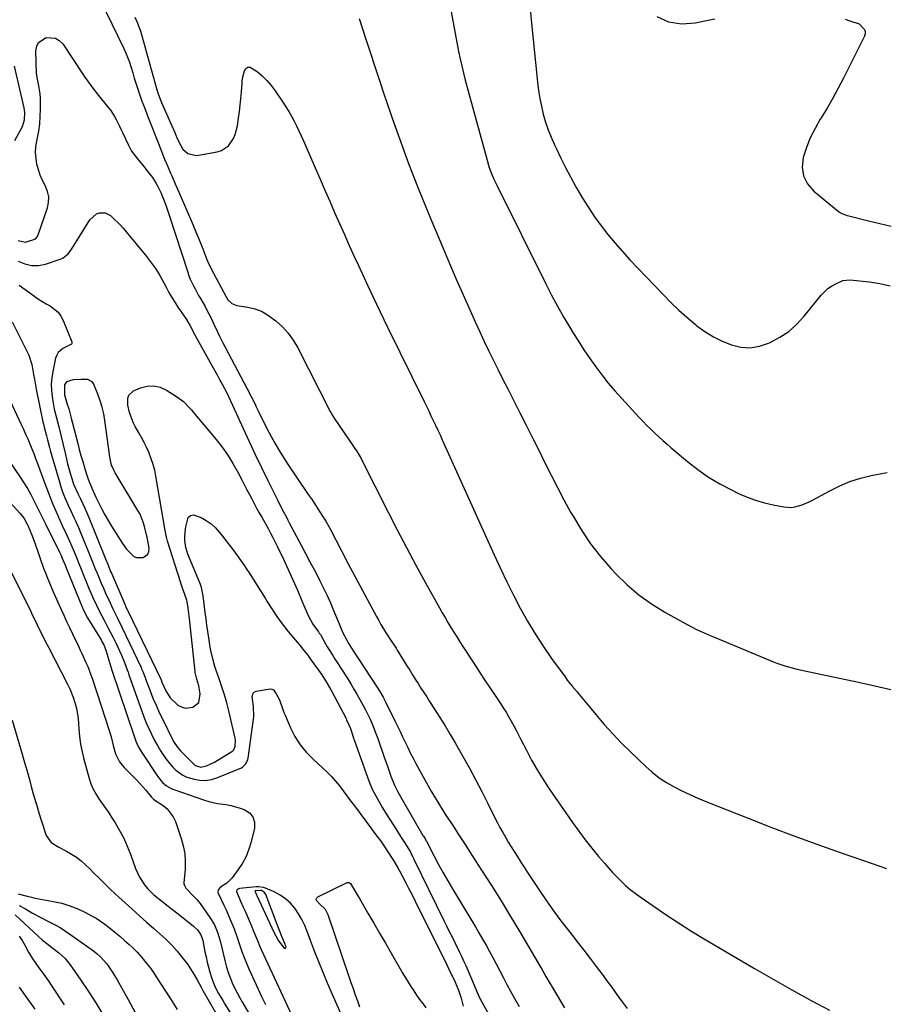
# Model space of a CAD drawing. Units: inches. Extents: x 1862523 to 1867871, y 442390 to 447746.
# Drawn here: x 1865626 to 1866045, y 444594 to 445071 of the extents above; entities that cross this region are included whole.
import ezdxf

# ---------------------------------------------------------------- set-up
doc = ezdxf.new("R2010")
doc.units = ezdxf.units.IN
doc.header["$MEASUREMENT"] = 0
for name, color, linetype in [('1', 7, 'Continuous'), ('7', 7, 'Continuous'), ('8', 7, 'Continuous')]:
    doc.layers.add(name, color=color, linetype=linetype)

msp = doc.modelspace()

# ---------------------------------------------------------------- linework, layer by layer
at = {"layer": '1', "color": 18}
for points in [[(1865660.88, 444895.45, 1724), (1865658.68, 444896.53, 1724), (1865655.43, 444896.64, 1724), (1865651.68, 444896.38, 1724), (1865648.35, 444895.48, 1724), (1865647.38, 444894.01, 1724), (1865647.46, 444889.18, 1724), (1865648.79, 444884.63, 1724), (1865649.46, 444882.35, 1724), (1865650.73, 444877.78, 1724), (1865651.33, 444875.48, 1724), (1865653.84, 444865.58, 1724), (1865654.6, 444862.66, 1724), (1865655.39, 444859.76, 1724), (1865656.24, 444856.87, 1724), (1865657.11, 444853.99, 1724), (1865657.97, 444851.24, 1724), (1865658.97, 444848.27, 1724), (1865660.71, 444843.89, 1724), (1865662.64, 444839.6, 1724), (1865664.05, 444836.65, 1724), (1865665.48, 444833.78, 1724), (1865666.98, 444830.95, 1724), (1865668.57, 444828.17, 1724), (1865670.24, 444825.43, 1724), (1865675.51, 444817.08, 1724), (1865677.46, 444814.31, 1724), (1865680.96, 444810.83, 1724), (1865682.31, 444810.21, 1724), (1865685.35, 444810.22, 1724), (1865685.52, 444810.27, 1724), (1865687.81, 444811.97, 1724), (1865688.26, 444813.26, 1724), (1865688.37, 444814.77, 1724), (1865687.46, 444820.09, 1724), (1865687.22, 444821.27, 1724), (1865686.21, 444825.37, 1724), (1865685.61, 444827.39, 1724), (1865684.01, 444831.25, 1724), (1865683, 444833.09, 1724), (1865671.92, 444851.36, 1724), (1865671.42, 444852.27, 1724), (1865670.25, 444855.12, 1724), (1865669.54, 444858.14, 1724), (1865669.37, 444859.16, 1724), (1865666.98, 444876.65, 1724), (1865666.41, 444879.91, 1724), (1865665.67, 444883.14, 1724), (1865664.69, 444886.29, 1724), (1865663.54, 444889.41, 1724), (1865661.4, 444894.62, 1724), (1865660.88, 444895.45, 1724)], [(1865731.6, 444649.59, 1730), (1865731.02, 444649.19, 1730), (1865730.84, 444648.92, 1730), (1865730.73, 444648.63, 1730), (1865730.73, 444648.32, 1730), (1865732, 444645.4, 1730), (1865732.74, 444643.76, 1730), (1865734.2, 444640.48, 1730), (1865734.92, 444638.83, 1730), (1865737.8, 444632.1, 1730), (1865739.05, 444629.14, 1730), (1865740.84, 444624.67, 1730), (1865742.09, 444621.72, 1730), (1865742.75, 444620.25, 1730), (1865759.61, 444583.72, 1730)], [(1865782.46, 444586.67, 1730), (1865774.89, 444604.03, 1730), (1865772.72, 444609.14, 1730), (1865770.6, 444614.28, 1730), (1865768.58, 444619.45, 1730), (1865766.62, 444624.65, 1730), (1865765.04, 444628.94, 1730), (1865763.79, 444631.94, 1730), (1865762.38, 444634.86, 1730), (1865760.73, 444637.64, 1730), (1865758.92, 444640.34, 1730), (1865756.82, 444642.76, 1730), (1865754.51, 444644.92, 1730), (1865751.88, 444646.68, 1730), (1865749.05, 444648.18, 1730), (1865744.86, 444649.98, 1730), (1865743.74, 444650.36, 1730), (1865741.43, 444650.7, 1730), (1865740.24, 444650.66, 1730), (1865732.27, 444649.79, 1730), (1865731.6, 444649.59, 1730)], [(1865739.89, 444648.78, 1728), (1865739.76, 444648.69, 1728), (1865739.72, 444648.63, 1728), (1865739.7, 444648.57, 1728), (1865739.71, 444648.43, 1728), (1865740.29, 444647.14, 1728), (1865740.46, 444646.78, 1728), (1865740.62, 444646.42, 1728), (1865747.87, 444630.78, 1728), (1865748.35, 444629.73, 1728), (1865748.44, 444629.56, 1728), (1865748.52, 444629.39, 1728), (1865751.02, 444624.5, 1728), (1865753.84, 444620.97, 1728), (1865754.24, 444620.89, 1728), (1865754.54, 444620.95, 1728), (1865754.69, 444621.22, 1728), (1865754.74, 444621.63, 1728), (1865752.4, 444627.33, 1728), (1865752.15, 444627.96, 1728), (1865750.42, 444632.43, 1728), (1865744.96, 444646.87, 1728), (1865744.35, 444647.86, 1728), (1865742.78, 444648.84, 1728), (1865742.54, 444648.93, 1728), (1865739.89, 444648.78, 1728)]]:
    msp.add_polyline3d(points, dxfattribs=at)
at = {"layer": '7', "color": 18}
for points in [[(1865830.05, 445099.59, 1714), (1865835.63, 445069.59, 1714), (1865836.29, 445066.07, 1714), (1865836.96, 445062.55, 1714), (1865837.63, 445059.03, 1714), (1865838.31, 445055.52, 1714), (1865839.03, 445052.01, 1714), (1865839.81, 445048.52, 1714), (1865840.66, 445045.04, 1714), (1865841.56, 445041.58, 1714), (1865852.1, 445002.87, 1714), (1865853.04, 444999.74, 1714), (1865854.13, 444996.66, 1714), (1865855.38, 444993.63, 1714), (1865856.77, 444990.68, 1714), (1865880.54, 444942.98, 1714), (1865883.37, 444937.49, 1714), (1865886.28, 444932.04, 1714), (1865889.33, 444926.67, 1714), (1865892.48, 444921.35, 1714), (1865893.73, 444919.29, 1714), (1865896.36, 444915.07, 1714), (1865899.06, 444910.9, 1714), (1865901.87, 444906.79, 1714), (1865904.74, 444902.73, 1714), (1865907.73, 444898.76, 1714), (1865910.81, 444894.86, 1714), (1865914.03, 444891.08, 1714), (1865917.33, 444887.36, 1714), (1865925.82, 444878.16, 1714), (1865927.65, 444876.21, 1714), (1865929.51, 444874.3, 1714), (1865931.42, 444872.42, 1714), (1865933.35, 444870.58, 1714), (1865935.32, 444868.77, 1714), (1865937.31, 444866.98, 1714), (1865939.32, 444865.22, 1714), (1865941.35, 444863.48, 1714), (1865949.16, 444856.88, 1714), (1865954.18, 444852.96, 1714), (1865959.37, 444849.29, 1714), (1865964.83, 444846.04, 1714), (1865970.46, 444843.04, 1714), (1865973.97, 444841.34, 1714), (1865978.03, 444839.57, 1714), (1865982.16, 444838.02, 1714), (1865986.41, 444836.79, 1714), (1865990.73, 444835.78, 1714), (1865995.85, 444834.8, 1714), (1865999.45, 444834.55, 1714), (1866001.22, 444834.77, 1714), (1866004.73, 444835.76, 1714), (1866008.1, 444837.19, 1714), (1866009.74, 444838.03, 1714), (1866018.11, 444842.68, 1714), (1866022.92, 444845.06, 1714), (1866027.85, 444847.12, 1714), (1866032.95, 444848.73, 1714), (1866038.16, 444850.02, 1714), (1866045.85, 444851.54, 1714)], [(1865873.12, 445074.71, 1712), (1865873.54, 445070.94, 1712), (1865876.51, 445040.63, 1712), (1865877, 445036.71, 1712), (1865877.61, 445032.82, 1712), (1865878.42, 445028.97, 1712), (1865879.36, 445025.13, 1712), (1865880.49, 445021.36, 1712), (1865881.75, 445017.62, 1712), (1865883.2, 445013.96, 1712), (1865884.77, 445010.34, 1712), (1865885.7, 445008.34, 1712), (1865887.89, 445003.79, 1712), (1865890.14, 444999.26, 1712), (1865892.49, 444994.79, 1712), (1865894.91, 444990.35, 1712), (1865895.59, 444989.15, 1712), (1865898.31, 444984.49, 1712), (1865901.17, 444979.92, 1712), (1865904.2, 444975.46, 1712), (1865907.36, 444971.09, 1712), (1865910.68, 444966.84, 1712), (1865914.1, 444962.66, 1712), (1865917.65, 444958.61, 1712), (1865921.3, 444954.63, 1712), (1865937.35, 444937.74, 1712), (1865941.1, 444933.95, 1712), (1865944.95, 444930.25, 1712), (1865948.93, 444926.7, 1712), (1865953.01, 444923.26, 1712), (1865953.77, 444922.64, 1712), (1865957.66, 444919.8, 1712), (1865961.71, 444917.25, 1712), (1865966, 444915.13, 1712), (1865970.45, 444913.29, 1712), (1865975, 444912.27, 1712), (1865979.52, 444911.95, 1712), (1865984, 444912.68, 1712), (1865988.44, 444914.1, 1712), (1865989.31, 444914.5, 1712), (1865993.92, 444917.02, 1712), (1865998.24, 444919.91, 1712), (1866002.12, 444923.38, 1712), (1866005.7, 444927.23, 1712), (1866013.93, 444937.45, 1712), (1866017.15, 444940.62, 1712), (1866019.02, 444941.87, 1712), (1866021.01, 444942.96, 1712), (1866024.39, 444944.51, 1712), (1866027.83, 444944.94, 1712), (1866037.29, 444943.9, 1712), (1866042.38, 444943.08, 1712), (1866047.38, 444941.92, 1712)], [(1865681.46, 445072.19, 1718), (1865682.41, 445070.13, 1718), (1865684.05, 445065.91, 1718), (1865684.72, 445063.74, 1718), (1865692.05, 445037.58, 1718), (1865692.83, 445035.02, 1718), (1865694.05, 445031.67, 1718), (1865694.4, 445030.85, 1718), (1865698.67, 445021.26, 1718), (1865699.41, 445019.58, 1718), (1865700.85, 445016.22, 1718), (1865701.86, 445013.77, 1718), (1865703.75, 445009.96, 1718), (1865704.82, 445008.23, 1718), (1865707.14, 445006.08, 1718), (1865711.31, 445005.16, 1718), (1865712.4, 445005.27, 1718), (1865721.38, 445006.89, 1718), (1865723.4, 445007.53, 1718), (1865726.8, 445009.78, 1718), (1865729.26, 445013.3, 1718), (1865730.15, 445015.27, 1718), (1865731.22, 445019.49, 1718), (1865731.75, 445023.31, 1718), (1865732.15, 445026.45, 1718), (1865732.52, 445029.6, 1718), (1865732.83, 445032.76, 1718), (1865733.1, 445035.92, 1718), (1865733.42, 445040.07, 1718), (1865733.53, 445041.15, 1718), (1865733.88, 445043.29, 1718), (1865734.55, 445046.1, 1718), (1865735.31, 445047.23, 1718), (1865736.22, 445047.91, 1718), (1865737.36, 445047.93, 1718), (1865740.69, 445045.91, 1718), (1865743.16, 445043.79, 1718), (1865745.49, 445041.52, 1718), (1865747.58, 445039.04, 1718), (1865749.53, 445036.43, 1718), (1865753.18, 445031.01, 1718), (1865754.64, 445028.77, 1718), (1865756.04, 445026.49, 1718), (1865757.36, 445024.17, 1718), (1865758.64, 445021.82, 1718), (1865759.84, 445019.44, 1718), (1865761.01, 445017.04, 1718), (1865762.14, 445014.61, 1718), (1865763.22, 445012.17, 1718), (1865768.88, 444999.09, 1718), (1865771.21, 444993.7, 1718), (1865773.54, 444988.32, 1718), (1865775.89, 444982.94, 1718), (1865778.23, 444977.57, 1718), (1865780.6, 444972.2, 1718), (1865782.98, 444966.84, 1718), (1865785.38, 444961.49, 1718), (1865787.8, 444956.14, 1718), (1865789.77, 444951.8, 1718), (1865793.22, 444944.31, 1718), (1865796.72, 444936.83, 1718), (1865800.28, 444929.39, 1718), (1865803.89, 444921.97, 1718), (1865821.57, 444885.97, 1718), (1865822.7, 444883.66, 1718), (1865823.83, 444881.34, 1718), (1865824.95, 444879.02, 1718), (1865826.06, 444876.7, 1718), (1865827.16, 444874.37, 1718), (1865828.24, 444872.04, 1718), (1865829.32, 444869.7, 1718), (1865830.38, 444867.36, 1718), (1865855.53, 444811.53, 1718), (1865858.55, 444805, 1718), (1865861.65, 444798.52, 1718), (1865864.88, 444792.1, 1718), (1865868.19, 444785.72, 1718), (1865871.69, 444779.45, 1718), (1865875.36, 444773.28, 1718), (1865879.28, 444767.27, 1718), (1865883.36, 444761.37, 1718), (1865889.87, 444752.38, 1718), (1865890.98, 444750.88, 1718), (1865893.3, 444747.97, 1718), (1865895.72, 444745.14, 1718), (1865896.93, 444743.72, 1718), (1865899.31, 444740.85, 1718), (1865904.82, 444734.13, 1718), (1865908.84, 444729.4, 1718), (1865912.97, 444724.77, 1718), (1865917.27, 444720.3, 1718), (1865921.68, 444715.93, 1718), (1865928.97, 444708.97, 1718), (1865932.15, 444706.17, 1718), (1865935.48, 444703.57, 1718), (1865939.01, 444701.25, 1718), (1865942.68, 444699.13, 1718), (1865946.49, 444697.22, 1718), (1865950.33, 444695.38, 1718), (1865954.22, 444693.67, 1718), (1865958.15, 444692.04, 1718), (1865978.53, 444683.95, 1718), (1865989.62, 444679.63, 1718), (1866000.74, 444675.4, 1718), (1866011.91, 444671.31, 1718), (1866023.12, 444667.31, 1718), (1866034.37, 444663.43, 1718), (1866045.64, 444659.61, 1718)], [(1865790.15, 445071.6, 1716), (1865793.26, 445062.04, 1716), (1865795.51, 445055.18, 1716), (1865797.77, 445048.32, 1716), (1865800.04, 445041.47, 1716), (1865802.32, 445034.61, 1716), (1865803.41, 445031.34, 1716), (1865805.87, 445024.13, 1716), (1865808.38, 445016.94, 1716), (1865810.97, 445009.77, 1716), (1865813.62, 445002.63, 1716), (1865816.35, 444995.51, 1716), (1865819.13, 444988.42, 1716), (1865821.97, 444981.35, 1716), (1865824.87, 444974.3, 1716), (1865830.62, 444960.47, 1716), (1865833.85, 444952.82, 1716), (1865837.12, 444945.2, 1716), (1865840.46, 444937.61, 1716), (1865843.85, 444930.04, 1716), (1865846.48, 444924.24, 1716), (1865848.61, 444919.59, 1716), (1865850.78, 444914.96, 1716), (1865852.98, 444910.36, 1716), (1865855.22, 444905.76, 1716), (1865857.5, 444901.19, 1716), (1865859.78, 444896.62, 1716), (1865862.09, 444892.06, 1716), (1865864.4, 444887.5, 1716), (1865868.03, 444880.41, 1716), (1865871.08, 444874.39, 1716), (1865874.12, 444868.36, 1716), (1865877.12, 444862.31, 1716), (1865880.09, 444856.25, 1716), (1865883.1, 444850.2, 1716), (1865886.18, 444844.19, 1716), (1865889.35, 444838.23, 1716), (1865892.59, 444832.31, 1716), (1865893.74, 444830.26, 1716), (1865897.83, 444823.5, 1716), (1865902.23, 444816.97, 1716), (1865907.08, 444810.77, 1716), (1865912.25, 444804.79, 1716), (1865914.55, 444802.31, 1716), (1865919.94, 444797.03, 1716), (1865925.62, 444792.12, 1716), (1865931.74, 444787.77, 1716), (1865938.15, 444783.79, 1716), (1865947.24, 444778.72, 1716), (1865949.34, 444777.59, 1716), (1865953.61, 444775.44, 1716), (1865955.78, 444774.43, 1716), (1865960.16, 444772.5, 1716), (1865964.57, 444770.64, 1716), (1865991.21, 444759.61, 1716), (1865992.9, 444758.94, 1716), (1865996.35, 444757.76, 1716), (1865998.09, 444757.25, 1716), (1866001.62, 444756.35, 1716), (1866005.18, 444755.54, 1716), (1866032.1, 444749.84, 1716), (1866039.88, 444748.13, 1716), (1866047.64, 444746.34, 1716)], [(1865625.03, 444963.96, 1722), (1865628.61, 444963.19, 1722), (1865633.02, 444964.51, 1722), (1865633.36, 444964.7, 1722), (1865634.37, 444965.93, 1722), (1865634.55, 444966.29, 1722), (1865634.7, 444966.67, 1722), (1865639.14, 444979.71, 1722), (1865639.69, 444982.43, 1722), (1865639.78, 444985.12, 1722), (1865639.19, 444987.74, 1722), (1865638.16, 444990.32, 1722), (1865636.81, 444992.97, 1722), (1865635.69, 444995.56, 1722), (1865634.8, 444998.23, 1722), (1865634.07, 445000.96, 1722), (1865633.64, 445003.74, 1722), (1865633.45, 445006.52, 1722), (1865633.62, 445009.31, 1722), (1865634.02, 445012.09, 1722), (1865634.93, 445017, 1722), (1865635.41, 445020.52, 1722), (1865635.67, 445024.06, 1722), (1865635.8, 445027.62, 1722), (1865635.81, 445030.98, 1722), (1865635.75, 445032.98, 1722), (1865635.61, 445034.98, 1722), (1865634.99, 445038.93, 1722), (1865634.17, 445042.87, 1722), (1865633.95, 445044.4, 1722), (1865633.94, 445044.71, 1722), (1865633.6, 445055.82, 1722), (1865634.02, 445058.06, 1722), (1865634.91, 445059.95, 1722), (1865638.53, 445062.35, 1722), (1865643.02, 445062.07, 1722), (1865644.88, 445060.92, 1722), (1865646.54, 445059.26, 1722), (1865656.06, 445045.03, 1722), (1865657.32, 445043.18, 1722), (1865659.91, 445039.51, 1722), (1865661.23, 445037.7, 1722), (1865663.96, 445034.14, 1722), (1865665.37, 445032.39, 1722), (1865666.79, 445030.66, 1722), (1865668.75, 445028.31, 1722), (1865669.81, 445026.94, 1722), (1865671.68, 445024.05, 1722), (1865672.49, 445022.53, 1722), (1865674, 445019.4, 1722), (1865674.75, 445017.84, 1722), (1865675.49, 445016.27, 1722), (1865678.41, 445010.1, 1722), (1865679.94, 445007.31, 1722), (1865682.77, 445003.45, 1722), (1865685.81, 444999.74, 1722), (1865688.01, 444997.11, 1722), (1865690.03, 444994.46, 1722), (1865691.82, 444991.64, 1722), (1865692.62, 444990.18, 1722), (1865694.07, 444987.17, 1722), (1865694.72, 444985.63, 1722), (1865696.01, 444982.3, 1722), (1865696.81, 444980.14, 1722), (1865698.3, 444975.77, 1722), (1865707.12, 444948.53, 1722), (1865707.71, 444946.87, 1722), (1865708.36, 444945.22, 1722), (1865709.86, 444942.02, 1722), (1865710.7, 444940.46, 1722), (1865712.41, 444937.35, 1722), (1865713.29, 444935.81, 1722), (1865715.49, 444931.93, 1722), (1865716.75, 444929.59, 1722), (1865717.95, 444927.21, 1722), (1865719.1, 444924.8, 1722), (1865719.79, 444923.32, 1722), (1865721.49, 444919.73, 1722), (1865722.36, 444917.94, 1722), (1865724.14, 444914.39, 1722), (1865725.04, 444912.62, 1722), (1865726.87, 444909.09, 1722), (1865737.15, 444889.57, 1722), (1865737.55, 444888.8, 1722), (1865738.74, 444886.47, 1722), (1865739.89, 444884.12, 1722), (1865740.26, 444883.34, 1722), (1865741.49, 444880.76, 1722), (1865742.49, 444878.68, 1722), (1865744.56, 444874.57, 1722), (1865745.62, 444872.53, 1722), (1865747.31, 444869.34, 1722), (1865749.28, 444865.75, 1722), (1865751.33, 444862.2, 1722), (1865753.49, 444858.72, 1722), (1865755.72, 444855.28, 1722), (1865765.11, 444841.31, 1722), (1865765.58, 444840.65, 1722), (1865766.82, 444839.02, 1722), (1865767.04, 444838.69, 1722), (1865772.39, 444830.38, 1722), (1865773.96, 444827.84, 1722), (1865775.47, 444825.27, 1722), (1865776.9, 444822.65, 1722), (1865778.26, 444820, 1722), (1865779.6, 444817.33, 1722), (1865780.95, 444814.67, 1722), (1865782.33, 444812.02, 1722), (1865783.73, 444809.39, 1722), (1865798.58, 444781.69, 1722), (1865799.63, 444779.78, 1722), (1865800.71, 444777.88, 1722), (1865802.99, 444774.14, 1722), (1865805.33, 444770.45, 1722), (1865808.03, 444766.29, 1722), (1865808.56, 444765.45, 1722), (1865813.27, 444757.83, 1722), (1865814.63, 444755.66, 1722), (1865815.98, 444753.49, 1722), (1865817.34, 444751.32, 1722), (1865818.71, 444749.15, 1722), (1865820.08, 444746.99, 1722), (1865821.47, 444744.83, 1722), (1865822.86, 444742.69, 1722), (1865824.26, 444740.54, 1722), (1865826.71, 444736.8, 1722), (1865829.31, 444732.76, 1722), (1865831.84, 444728.69, 1722), (1865834.3, 444724.57, 1722), (1865836.7, 444720.42, 1722), (1865840.23, 444714.18, 1722), (1865843.41, 444708.46, 1722), (1865846.52, 444702.7, 1722), (1865849.53, 444696.88, 1722), (1865852.48, 444691.04, 1722), (1865855.9, 444684.11, 1722), (1865857.11, 444681.72, 1722), (1865858.36, 444679.34, 1722), (1865859.67, 444677, 1722), (1865861.02, 444674.67, 1722), (1865862.4, 444672.37, 1722), (1865863.8, 444670.08, 1722), (1865865.22, 444667.8, 1722), (1865866.66, 444665.53, 1722), (1865868.54, 444662.6, 1722), (1865870.15, 444660.12, 1722), (1865871.76, 444657.65, 1722), (1865873.38, 444655.18, 1722), (1865877.52, 444648.92, 1722), (1865880.89, 444643.95, 1722), (1865884.34, 444639.03, 1722), (1865887.91, 444634.19, 1722), (1865891.55, 444629.42, 1722), (1865892.79, 444627.83, 1722), (1865895.87, 444623.88, 1722), (1865898.93, 444619.92, 1722), (1865901.97, 444615.95, 1722), (1865905, 444611.97, 1722), (1865908.27, 444607.66, 1722), (1865909.65, 444605.82, 1722), (1865912.36, 444602.11, 1722), (1865915.23, 444598.06, 1722), (1865917.49, 444594.94, 1722), (1865919.98, 444591.66, 1722)], [(1865625, 444953.97, 1724), (1865628.18, 444952.62, 1724), (1865631.43, 444951.83, 1724), (1865634.77, 444951.9, 1724), (1865638.17, 444952.53, 1724), (1865645.79, 444955.04, 1724), (1865646.79, 444955.47, 1724), (1865649.24, 444957.5, 1724), (1865650.54, 444959.3, 1724), (1865651.15, 444960.22, 1724), (1865651.75, 444961.16, 1724), (1865659.66, 444973.99, 1724), (1865662.92, 444976.85, 1724), (1865664.32, 444977.37, 1724), (1865667.16, 444977.35, 1724), (1865669.66, 444976.01, 1724), (1865670.84, 444974.95, 1724), (1865674.21, 444971.67, 1724), (1865675.79, 444969.94, 1724), (1865677.33, 444968.16, 1724), (1865686.7, 444956.82, 1724), (1865689.16, 444953.64, 1724), (1865691.47, 444950.37, 1724), (1865693.57, 444946.96, 1724), (1865695.53, 444943.45, 1724), (1865696.66, 444941.25, 1724), (1865697.99, 444938.8, 1724), (1865699.38, 444936.38, 1724), (1865700.85, 444934.02, 1724), (1865702.39, 444931.69, 1724), (1865705.08, 444927.78, 1724), (1865706.5, 444925.69, 1724), (1865708.26, 444922.65, 1724), (1865709.54, 444920.2, 1724), (1865709.98, 444919.4, 1724), (1865718.83, 444903.38, 1724), (1865720.07, 444901.13, 1724), (1865721.31, 444898.87, 1724), (1865722.54, 444896.6, 1724), (1865723.76, 444894.34, 1724), (1865726.05, 444890.08, 1724), (1865726.91, 444888.34, 1724), (1865727.04, 444888.05, 1724), (1865733.94, 444872.88, 1724), (1865736.86, 444866.54, 1724), (1865739.82, 444860.23, 1724), (1865742.85, 444853.94, 1724), (1865745.91, 444847.67, 1724), (1865750.76, 444837.89, 1724), (1865751.44, 444836.53, 1724), (1865753.49, 444832.47, 1724), (1865754.89, 444829.77, 1724), (1865755.59, 444828.43, 1724), (1865756.3, 444827.08, 1724), (1865762.05, 444816.2, 1724), (1865764.18, 444812.16, 1724), (1865766.31, 444808.12, 1724), (1865768.45, 444804.07, 1724), (1865770.58, 444800.03, 1724), (1865771.16, 444798.92, 1724), (1865772.94, 444795.41, 1724), (1865774.65, 444791.85, 1724), (1865776.25, 444788.25, 1724), (1865777.77, 444784.61, 1724), (1865780.08, 444778.88, 1724), (1865780.4, 444778.08, 1724), (1865781.38, 444775.71, 1724), (1865782.46, 444773.39, 1724), (1865784.15, 444770.16, 1724), (1865784.88, 444768.87, 1724), (1865785.65, 444767.61, 1724), (1865785.92, 444767.2, 1724), (1865786.18, 444766.78, 1724), (1865799.04, 444747.06, 1724), (1865800.14, 444745.32, 1724), (1865801.71, 444742.67, 1724), (1865803.15, 444739.94, 1724), (1865807.45, 444731.18, 1724), (1865808.71, 444728.58, 1724), (1865809.96, 444725.98, 1724), (1865811.2, 444723.38, 1724), (1865812.42, 444720.77, 1724), (1865813.66, 444718.16, 1724), (1865814.94, 444715.58, 1724), (1865816.26, 444713.02, 1724), (1865817.62, 444710.47, 1724), (1865821.94, 444702.55, 1724), (1865823.58, 444699.59, 1724), (1865825.26, 444696.66, 1724), (1865826.99, 444693.75, 1724), (1865828.76, 444690.86, 1724), (1865830.56, 444688, 1724), (1865832.37, 444685.14, 1724), (1865834.21, 444682.3, 1724), (1865836.12, 444679.36, 1724), (1865838.01, 444676.48, 1724), (1865839.89, 444673.6, 1724), (1865841.76, 444670.71, 1724), (1865843.63, 444667.81, 1724), (1865849.45, 444658.78, 1724), (1865854.19, 444651.34, 1724), (1865858.86, 444643.87, 1724), (1865863.45, 444636.34, 1724), (1865867.97, 444628.78, 1724), (1865877.89, 444611.98, 1724), (1865878.59, 444610.78, 1724), (1865880.65, 444607.17, 1724), (1865882.72, 444603.57, 1724), (1865883.43, 444602.38, 1724), (1865888.19, 444594.42, 1724), (1865889.63, 444592.06, 1724)], [(1865625.54, 444942.21, 1726), (1865632.37, 444937.25, 1726), (1865634.38, 444935.86, 1726), (1865638.51, 444933.27, 1726), (1865640.63, 444932.07, 1726), (1865644.29, 444929.19, 1726), (1865645.64, 444927.31, 1726), (1865646.75, 444925.23, 1726), (1865650.95, 444914.77, 1726), (1865651, 444914.38, 1726), (1865650.95, 444914.03, 1726), (1865650.74, 444913.74, 1726), (1865649.56, 444913.11, 1726), (1865646.68, 444911.6, 1726), (1865644.39, 444909.65, 1726), (1865643.66, 444908.36, 1726), (1865643.13, 444906.91, 1726), (1865641.73, 444900.37, 1726), (1865641.26, 444897.36, 1726), (1865641.01, 444894.33, 1726), (1865641.09, 444891.3, 1726), (1865641.4, 444888.27, 1726), (1865641.91, 444885.08, 1726), (1865642.45, 444882.2, 1726), (1865643.54, 444877.95, 1726), (1865644.62, 444873.69, 1726), (1865647.84, 444860.17, 1726), (1865648.96, 444855.67, 1726), (1865649.56, 444853.42, 1726), (1865650.17, 444851.19, 1726), (1865650.9, 444848.6, 1726), (1865651.84, 444845.83, 1726), (1865653.85, 444841.38, 1726), (1865655.16, 444838.7, 1726), (1865657.24, 444834.24, 1726), (1865658.21, 444831.98, 1726), (1865659.16, 444829.7, 1726), (1865667.3, 444809.59, 1726), (1865668.35, 444806.98, 1726), (1865669.41, 444804.38, 1726), (1865669.78, 444803.51, 1726), (1865670.15, 444802.65, 1726), (1865676.6, 444787.71, 1726), (1865677.21, 444786.35, 1726), (1865677.84, 444785, 1726), (1865678.05, 444784.55, 1726), (1865678.26, 444784.1, 1726), (1865694.2, 444750.94, 1726), (1865694.63, 444749.92, 1726), (1865696.45, 444745.72, 1726), (1865698.67, 444742.19, 1726), (1865702.3, 444738.75, 1726), (1865704.35, 444737.7, 1726), (1865706.03, 444737.27, 1726), (1865709.54, 444737.78, 1726), (1865712.43, 444740.01, 1726), (1865713.18, 444744.2, 1726), (1865712.55, 444748.09, 1726), (1865711.49, 444751.35, 1726), (1865710.78, 444754.49, 1726), (1865710.71, 444755.02, 1726), (1865707.9, 444780.66, 1726), (1865707.76, 444781.91, 1726), (1865707.35, 444785.66, 1726), (1865706.92, 444788.92, 1726), (1865706.69, 444789.66, 1726), (1865705.73, 444792.28, 1726), (1865704.63, 444795.39, 1726), (1865704.11, 444796.95, 1726), (1865703.6, 444798.52, 1726), (1865697.39, 444818.13, 1726), (1865696.87, 444820.09, 1726), (1865696.26, 444823.41, 1726), (1865691.71, 444849.73, 1726), (1865691.11, 444852.57, 1726), (1865690.38, 444855.37, 1726), (1865689.46, 444858.12, 1726), (1865688.2, 444861.29, 1726), (1865687.09, 444863.71, 1726), (1865685.94, 444866.1, 1726), (1865684.69, 444868.44, 1726), (1865683.38, 444870.76, 1726), (1865681.66, 444873.79, 1726), (1865680.85, 444875.42, 1726), (1865679.48, 444878.79, 1726), (1865678.94, 444880.53, 1726), (1865678.15, 444884.08, 1726), (1865678.06, 444887.56, 1726), (1865678.57, 444888.99, 1726), (1865680.91, 444891.08, 1726), (1865684.16, 444892.49, 1726), (1865687.43, 444893.35, 1726), (1865690.65, 444893.57, 1726), (1865693.79, 444892.83, 1726), (1865696.88, 444891.46, 1726), (1865701.68, 444888.38, 1726), (1865705, 444885.86, 1726), (1865707.97, 444882.91, 1726), (1865708.89, 444881.87, 1726), (1865709.8, 444880.81, 1726), (1865720.81, 444867.52, 1726), (1865723.75, 444863.74, 1726), (1865726.51, 444859.85, 1726), (1865729.03, 444855.79, 1726), (1865731.38, 444851.62, 1726), (1865733.49, 444847.57, 1726), (1865734.66, 444845.34, 1726), (1865735.82, 444843.11, 1726), (1865736.98, 444840.88, 1726), (1865738.14, 444838.65, 1726), (1865739.32, 444836.42, 1726), (1865740.5, 444834.2, 1726), (1865741.71, 444832, 1726), (1865742.94, 444829.8, 1726), (1865746.02, 444824.31, 1726), (1865747.22, 444822.13, 1726), (1865748.39, 444819.93, 1726), (1865750.61, 444815.46, 1726), (1865753.43, 444809.5, 1726), (1865755.76, 444804.5, 1726), (1865758.05, 444799.48, 1726), (1865760.27, 444794.42, 1726), (1865762.45, 444789.35, 1726), (1865765.5, 444782.12, 1726), (1865767.75, 444777.93, 1726), (1865770.43, 444774.25, 1726), (1865770.84, 444773.69, 1726), (1865771.23, 444773.12, 1726), (1865771.35, 444772.92, 1726), (1865773.88, 444768.49, 1726), (1865774.72, 444767.04, 1726), (1865775.58, 444765.6, 1726), (1865777.36, 444762.74, 1726), (1865778.27, 444761.32, 1726), (1865780.09, 444758.49, 1726), (1865780.99, 444757.07, 1726), (1865784.59, 444751.44, 1726), (1865786.12, 444748.98, 1726), (1865787.63, 444746.51, 1726), (1865789.09, 444744.01, 1726), (1865790.53, 444741.49, 1726), (1865792.11, 444738.6, 1726), (1865793.26, 444736.38, 1726), (1865795.43, 444731.89, 1726), (1865796.43, 444729.6, 1726), (1865798.28, 444724.97, 1726), (1865799.13, 444722.63, 1726), (1865802.43, 444713.09, 1726), (1865803.2, 444710.89, 1726), (1865803.97, 444708.69, 1726), (1865805.57, 444704.31, 1726), (1865807.25, 444699.96, 1726), (1865808.75, 444696.99, 1726), (1865810.37, 444694.08, 1726), (1865821.06, 444675.58, 1726), (1865821.15, 444675.43, 1726), (1865821.3, 444675.21, 1726), (1865822.28, 444673.57, 1726), (1865822.5, 444673.17, 1726), (1865822.71, 444672.77, 1726), (1865826.5, 444665.51, 1726), (1865828.64, 444661.49, 1726), (1865830.82, 444657.5, 1726), (1865833.09, 444653.56, 1726), (1865835.4, 444649.64, 1726), (1865844.7, 444634.2, 1726), (1865846.46, 444631.25, 1726), (1865848.2, 444628.3, 1726), (1865849.92, 444625.33, 1726), (1865851.63, 444622.36, 1726), (1865853.3, 444619.37, 1726), (1865854.94, 444616.36, 1726), (1865856.55, 444613.33, 1726), (1865858.34, 444609.87, 1726), (1865860.01, 444606.61, 1726), (1865861.71, 444603.36, 1726), (1865863.44, 444600.13, 1726), (1865865.19, 444596.91, 1726), (1865867.6, 444592.61, 1726)], [(1865622.12, 444924.56, 1728), (1865629.1, 444910.57, 1728), (1865630.08, 444908.36, 1728), (1865631.54, 444903.8, 1728), (1865632.41, 444899.04, 1728), (1865632.82, 444896.65, 1728), (1865633.75, 444891.89, 1728), (1865637, 444876.1, 1728), (1865637.23, 444875.07, 1728), (1865637.63, 444873.53, 1728), (1865638.71, 444869.23, 1728), (1865639.18, 444867.34, 1728), (1865640.19, 444863.57, 1728), (1865640.72, 444861.69, 1728), (1865644.97, 444846.93, 1728), (1865645.72, 444844.52, 1728), (1865646.53, 444842.13, 1728), (1865647.44, 444839.77, 1728), (1865649.03, 444836.03, 1728), (1865650.47, 444832.83, 1728), (1865651.98, 444829.65, 1728), (1865652.74, 444828.07, 1728), (1865654.17, 444824.86, 1728), (1865654.85, 444823.24, 1728), (1865659.21, 444812.54, 1728), (1865660.2, 444810.08, 1728), (1865661.2, 444807.63, 1728), (1865662.19, 444805.17, 1728), (1865663.19, 444802.72, 1728), (1865664.19, 444800.27, 1728), (1865665.22, 444797.83, 1728), (1865666.28, 444795.4, 1728), (1865667.36, 444792.98, 1728), (1865669.47, 444788.33, 1728), (1865670.87, 444785.34, 1728), (1865673.05, 444780.9, 1728), (1865675.22, 444776.45, 1728), (1865684.49, 444757.04, 1728), (1865684.8, 444756.36, 1728), (1865685.39, 444754.98, 1728), (1865686.2, 444752.89, 1728), (1865686.46, 444752.19, 1728), (1865686.72, 444751.49, 1728), (1865688.88, 444745.73, 1728), (1865690.28, 444742.18, 1728), (1865691.75, 444738.65, 1728), (1865693.33, 444735.17, 1728), (1865694.98, 444731.73, 1728), (1865699.75, 444722.15, 1728), (1865700.57, 444720.65, 1728), (1865702, 444718.5, 1728), (1865703.67, 444716.54, 1728), (1865709.67, 444710.38, 1728), (1865710.77, 444709.48, 1728), (1865713.42, 444708.64, 1728), (1865716.13, 444709.37, 1728), (1865720.05, 444711.14, 1728), (1865721.3, 444711.85, 1728), (1865728.54, 444716.28, 1728), (1865729.01, 444716.65, 1728), (1865729.41, 444717.08, 1728), (1865730.09, 444718.87, 1728), (1865730.28, 444721.78, 1728), (1865730.12, 444722.75, 1728), (1865726.97, 444735.97, 1728), (1865725.98, 444739.87, 1728), (1865724.9, 444743.75, 1728), (1865723.7, 444747.58, 1728), (1865722.41, 444751.4, 1728), (1865720.78, 444755.98, 1728), (1865720.27, 444757.49, 1728), (1865719.36, 444760.55, 1728), (1865718.27, 444765.21, 1728), (1865717.98, 444766.78, 1728), (1865717.29, 444771.31, 1728), (1865716.85, 444774.37, 1728), (1865716.41, 444777.43, 1728), (1865716, 444780.49, 1728), (1865715.59, 444783.56, 1728), (1865714.52, 444791.72, 1728), (1865714.28, 444793.32, 1728), (1865713.8, 444795.69, 1728), (1865713.32, 444797.23, 1728), (1865713.04, 444797.98, 1728), (1865707.23, 444811.87, 1728), (1865706.21, 444815.1, 1728), (1865705.68, 444818.46, 1728), (1865705.79, 444820.68, 1728), (1865706.11, 444824.01, 1728), (1865706.24, 444825.12, 1728), (1865707.38, 444829.6, 1728), (1865708.46, 444830.68, 1728), (1865709.96, 444830.96, 1728), (1865713.61, 444829.75, 1728), (1865716.1, 444828.26, 1728), (1865718.43, 444826.58, 1728), (1865720.54, 444824.61, 1728), (1865722.49, 444822.46, 1728), (1865724.42, 444820.02, 1728), (1865726.12, 444817.84, 1728), (1865727.79, 444815.66, 1728), (1865729.46, 444813.46, 1728), (1865731.1, 444811.24, 1728), (1865732.7, 444809.01, 1728), (1865734.27, 444806.74, 1728), (1865735.8, 444804.45, 1728), (1865736.8, 444802.93, 1728), (1865738.8, 444799.85, 1728), (1865740.77, 444796.76, 1728), (1865742.7, 444793.64, 1728), (1865744.6, 444790.5, 1728), (1865745.41, 444789.15, 1728), (1865747.78, 444785.38, 1728), (1865750.26, 444781.69, 1728), (1865752.91, 444778.12, 1728), (1865755.67, 444774.62, 1728), (1865761.9, 444767.09, 1728), (1865762.77, 444766.05, 1728), (1865765.31, 444762.92, 1728), (1865766.16, 444761.72, 1728), (1865766.97, 444760.57, 1728), (1865771.24, 444754.5, 1728), (1865772.01, 444753.39, 1728), (1865774.22, 444750.02, 1728), (1865776.27, 444746.53, 1728), (1865776.9, 444745.35, 1728), (1865783.78, 444732.2, 1728), (1865784.08, 444731.61, 1728), (1865785.19, 444729.24, 1728), (1865785.88, 444727.4, 1728), (1865787.07, 444723.85, 1728), (1865787.48, 444722.65, 1728), (1865787.9, 444721.46, 1728), (1865794.18, 444703.79, 1728), (1865795.38, 444700.7, 1728), (1865796.69, 444697.67, 1728), (1865798.17, 444694.71, 1728), (1865799.77, 444691.81, 1728), (1865801.47, 444688.95, 1728), (1865803.19, 444686.12, 1728), (1865804.95, 444683.3, 1728), (1865806.74, 444680.51, 1728), (1865810.4, 444674.88, 1728), (1865810.58, 444674.6, 1728), (1865811.84, 444672.66, 1728), (1865813.27, 444670.33, 1728), (1865814.99, 444667.4, 1728), (1865816.55, 444664.38, 1728), (1865831.21, 444634.41, 1728), (1865832.52, 444631.74, 1728), (1865833.82, 444629.06, 1728), (1865835.13, 444626.38, 1728), (1865836.44, 444623.71, 1728), (1865838.58, 444619.32, 1728), (1865839.53, 444617.38, 1728), (1865840.91, 444614.46, 1728), (1865841.35, 444613.47, 1728), (1865841.78, 444612.48, 1728), (1865845.79, 444602.97, 1728), (1865846.96, 444600.22, 1728), (1865848.64, 444596.6, 1728), (1865849.11, 444595.72, 1728), (1865865.16, 444566.74, 1728)], [(1865597.23, 444863.17, 1734), (1865625.95, 444831.59, 1734), (1865627.84, 444829.16, 1734), (1865629.39, 444826.48, 1734), (1865629.82, 444825.55, 1734), (1865631.47, 444821.58, 1734), (1865633.27, 444816.93, 1734), (1865634.87, 444812.22, 1734), (1865635.65, 444809.85, 1734), (1865637.3, 444805.15, 1734), (1865638.17, 444802.82, 1734), (1865639.14, 444800.33, 1734), (1865640.1, 444797.96, 1734), (1865641.1, 444795.61, 1734), (1865642.12, 444793.27, 1734), (1865645.67, 444785.36, 1734), (1865647.03, 444782.35, 1734), (1865648.41, 444779.34, 1734), (1865649.82, 444776.34, 1734), (1865651.25, 444773.35, 1734), (1865654.14, 444767.35, 1734), (1865655.08, 444765.38, 1734), (1865656, 444763.41, 1734), (1865657.8, 444759.44, 1734), (1865658.65, 444757.44, 1734), (1865660.22, 444753.37, 1734), (1865660.93, 444751.31, 1734), (1865669.23, 444726.03, 1734), (1865670.03, 444723.3, 1734), (1865670.94, 444719.13, 1734), (1865672.2, 444715.07, 1734), (1865674.12, 444711.19, 1734), (1865676.37, 444708.43, 1734), (1865680.91, 444703.93, 1734), (1865682.44, 444702.37, 1734), (1865683.93, 444700.78, 1734), (1865686.77, 444697.47, 1734), (1865689.55, 444694.11, 1734), (1865690.55, 444693.2, 1734), (1865691.26, 444692.65, 1734), (1865695.17, 444690.02, 1734), (1865697.1, 444688.42, 1734), (1865700.09, 444684.55, 1734), (1865701.13, 444682.27, 1734), (1865703.95, 444674.12, 1734), (1865704.96, 444670.48, 1734), (1865705.66, 444666.8, 1734), (1865705.9, 444663.06, 1734), (1865705.83, 444659.28, 1734), (1865705.29, 444652.62, 1734), (1865705.3, 444652.15, 1734), (1865705.5, 444651.25, 1734), (1865706.23, 444650.02, 1734), (1865706.53, 444649.65, 1734), (1865709.74, 444646.34, 1734), (1865711.46, 444644.47, 1734), (1865713.11, 444642.54, 1734), (1865714.64, 444640.53, 1734), (1865716.1, 444638.45, 1734), (1865718.52, 444634.78, 1734), (1865720.01, 444632.23, 1734), (1865721.69, 444628.13, 1734), (1865722.94, 444623.86, 1734), (1865725.23, 444614.32, 1734), (1865725.93, 444611.72, 1734), (1865726.73, 444609.16, 1734), (1865727.66, 444606.64, 1734), (1865728.69, 444604.15, 1734), (1865729.82, 444601.71, 1734), (1865731.01, 444599.3, 1734), (1865732.28, 444596.92, 1734), (1865733.6, 444594.58, 1734), (1865742.24, 444579.82, 1734)], [(1865617.35, 444861.81, 1732), (1865625.99, 444849.16, 1732), (1865627.78, 444846.44, 1732), (1865629.49, 444843.67, 1732), (1865631.09, 444840.84, 1732), (1865632.62, 444837.96, 1732), (1865634.09, 444835.05, 1732), (1865635.55, 444832.13, 1732), (1865637, 444829.21, 1732), (1865638.44, 444826.28, 1732), (1865645.03, 444812.81, 1732), (1865645.18, 444812.5, 1732), (1865645.79, 444811.24, 1732), (1865646.21, 444810.28, 1732), (1865647.87, 444806.25, 1732), (1865648.26, 444805.31, 1732), (1865656.16, 444785.84, 1732), (1865656.42, 444785.22, 1732), (1865657.58, 444782.83, 1732), (1865658.57, 444781.1, 1732), (1865665.12, 444770.39, 1732), (1865665.59, 444769.58, 1732), (1865666.44, 444767.93, 1732), (1865667.5, 444765.34, 1732), (1865668.44, 444762.1, 1732), (1865668.9, 444760.47, 1732), (1865669.87, 444757.24, 1732), (1865670.4, 444755.63, 1732), (1865681.29, 444723.16, 1732), (1865682, 444721.23, 1732), (1865683.31, 444718.43, 1732), (1865684.33, 444716.64, 1732), (1865684.88, 444715.77, 1732), (1865692.48, 444704.33, 1732), (1865694.95, 444701.31, 1732), (1865696.91, 444699.61, 1732), (1865699.12, 444698.31, 1732), (1865700.31, 444697.81, 1732), (1865715.31, 444692.6, 1732), (1865717.36, 444691.97, 1732), (1865721.55, 444691.06, 1732), (1865725.81, 444690.52, 1732), (1865727.92, 444690.15, 1732), (1865732.05, 444689, 1732), (1865734.53, 444688.14, 1732), (1865736.98, 444686.55, 1732), (1865738.73, 444684.58, 1732), (1865739.43, 444682.04, 1732), (1865739.44, 444679.12, 1732), (1865737.8, 444672.42, 1732), (1865736.71, 444668.87, 1732), (1865735.35, 444665.43, 1732), (1865733.61, 444662.18, 1732), (1865731.62, 444659.04, 1732), (1865728.66, 444654.95, 1732), (1865726.08, 444652.44, 1732), (1865722.95, 444650.55, 1732), (1865721.84, 444649.22, 1732), (1865721.71, 444648.2, 1732), (1865721.86, 444647.67, 1732), (1865724.67, 444641.7, 1732), (1865725.71, 444639.44, 1732), (1865727.7, 444634.87, 1732), (1865729.55, 444630.23, 1732), (1865731.25, 444625.54, 1732), (1865732.04, 444623.18, 1732), (1865733.35, 444619.3, 1732), (1865734.4, 444616.46, 1732), (1865735.55, 444613.66, 1732), (1865736.77, 444610.89, 1732), (1865743.09, 444597.14, 1732), (1865744.77, 444593.56, 1732)], [(1865620.5, 444805.64, 1736), (1865631.08, 444784.04, 1736), (1865631.82, 444782.52, 1736), (1865633.3, 444779.48, 1736), (1865634.18, 444777.66, 1736), (1865635.51, 444774.93, 1736), (1865636.86, 444772.2, 1736), (1865638.22, 444769.49, 1736), (1865639.61, 444766.79, 1736), (1865648.9, 444748.94, 1736), (1865649.98, 444746.68, 1736), (1865651.82, 444742.05, 1736), (1865653.17, 444737.23, 1736), (1865653.99, 444732.32, 1736), (1865654.22, 444729.83, 1736), (1865654.36, 444727.3, 1736), (1865654.69, 444723.55, 1736), (1865655.18, 444719.82, 1736), (1865655.91, 444716.14, 1736), (1865656.8, 444712.48, 1736), (1865659.36, 444703.23, 1736), (1865660.24, 444700.61, 1736), (1865661.29, 444698.07, 1736), (1865662.61, 444695.67, 1736), (1865664.1, 444693.34, 1736), (1865665.71, 444691.07, 1736), (1865667.3, 444688.78, 1736), (1865668.85, 444686.47, 1736), (1865670.37, 444684.14, 1736), (1865671.96, 444681.66, 1736), (1865674.12, 444678.01, 1736), (1865676.12, 444674.27, 1736), (1865677.85, 444670.41, 1736), (1865679.41, 444666.46, 1736), (1865681.89, 444659.49, 1736), (1865683.72, 444655.41, 1736), (1865686.18, 444651.67, 1736), (1865687.65, 444649.92, 1736), (1865690.76, 444646.81, 1736), (1865694.36, 444643.9, 1736), (1865697.06, 444641.79, 1736), (1865699.75, 444639.67, 1736), (1865702.44, 444637.55, 1736), (1865705.13, 444635.42, 1736), (1865709.71, 444631.77, 1736), (1865710.45, 444631.14, 1736), (1865711.79, 444629.76, 1736), (1865713.5, 444627.41, 1736), (1865714.19, 444625.59, 1736), (1865714.42, 444624.64, 1736), (1865715.47, 444619.18, 1736), (1865715.99, 444616.68, 1736), (1865716.55, 444614.19, 1736), (1865717.19, 444611.72, 1736), (1865717.86, 444609.26, 1736), (1865718.58, 444606.79, 1736), (1865719.41, 444604.4, 1736), (1865720.46, 444602.1, 1736), (1865722.09, 444599.01, 1736), (1865724.09, 444595.52, 1736), (1865725.14, 444593.81, 1736), (1865735.59, 444577.17, 1736)], [(1865622.02, 444731.43, 1738), (1865626.94, 444714.89, 1738), (1865628.13, 444710.85, 1738), (1865629.29, 444706.8, 1738), (1865630.42, 444702.73, 1738), (1865631.52, 444698.67, 1738), (1865632.64, 444694.6, 1738), (1865633.8, 444690.55, 1738), (1865635.03, 444686.52, 1738), (1865636.3, 444682.5, 1738), (1865638.54, 444675.57, 1738), (1865641, 444672.15, 1738), (1865644.74, 444669.82, 1738), (1865648.35, 444667.95, 1738), (1865650.82, 444666.54, 1738), (1865653.19, 444664.99, 1738), (1865655.42, 444663.24, 1738), (1865657.58, 444661.32, 1738), (1865659.62, 444659.34, 1738), (1865661.64, 444657.35, 1738), (1865663.66, 444655.36, 1738), (1865665.67, 444653.36, 1738), (1865667.69, 444651.37, 1738), (1865669.73, 444649.39, 1738), (1865671.8, 444647.45, 1738), (1865673.88, 444645.53, 1738), (1865676.67, 444642.99, 1738), (1865680.16, 444639.83, 1738), (1865683.68, 444636.68, 1738), (1865687.21, 444633.55, 1738), (1865690.76, 444630.44, 1738), (1865693.62, 444627.95, 1738), (1865696.54, 444625.25, 1738), (1865699.34, 444622.44, 1738), (1865701.97, 444619.47, 1738), (1865704.48, 444616.39, 1738), (1865707.11, 444612.96, 1738), (1865708.18, 444611.48, 1738), (1865710.12, 444608.41, 1738), (1865711.82, 444605.2, 1738), (1865713.55, 444601.99, 1738), (1865714.44, 444600.39, 1738), (1865723.56, 444584.34, 1738)], [(1865790.56, 444592.35, 1732), (1865789.51, 444595.29, 1732), (1865788.43, 444598.22, 1732), (1865787.38, 444601.16, 1732), (1865786.35, 444604.11, 1732), (1865785.34, 444607.06, 1732), (1865775.19, 444637.08, 1732), (1865773.79, 444639.64, 1732), (1865770.97, 444642.41, 1732), (1865769.49, 444644.01, 1732), (1865769.35, 444644.68, 1732), (1865769.64, 444645.3, 1732), (1865770.21, 444645.88, 1732), (1865784.37, 444652.68, 1732), (1865785.08, 444652.79, 1732), (1865785.54, 444652.64, 1732), (1865785.91, 444652.33, 1732), (1865788.03, 444648.79, 1732), (1865789.51, 444646.27, 1732), (1865790.25, 444645, 1732), (1865794.41, 444637.88, 1732), (1865797.23, 444633.05, 1732), (1865800.04, 444628.22, 1732), (1865802.84, 444623.39, 1732), (1865805.63, 444618.55, 1732), (1865811.3, 444608.71, 1732), (1865812.57, 444606.55, 1732), (1865813.87, 444604.41, 1732), (1865815.22, 444602.3, 1732), (1865816.59, 444600.2, 1732), (1865818, 444598.13, 1732), (1865819.44, 444596.08, 1732), (1865820.93, 444594.07, 1732), (1865822.45, 444592.07, 1732)], [(1865625.52, 444641.66, 1742), (1865628.48, 444640.02, 1742), (1865631.94, 444637.94, 1742), (1865636.29, 444635.58, 1742), (1865639.74, 444633.89, 1742), (1865642.55, 444632.45, 1742), (1865645.29, 444630.92, 1742), (1865647.95, 444629.24, 1742), (1865650.56, 444627.46, 1742), (1865661.4, 444619.61, 1742), (1865663.19, 444618.19, 1742), (1865664.89, 444616.67, 1742), (1865667.92, 444613.26, 1742), (1865670.58, 444609.52, 1742), (1865672.95, 444605.59, 1742), (1865678.24, 444596, 1742), (1865681.72, 444589.76, 1742)], [(1865623.56, 444637.02, 1744), (1865634.67, 444626.7, 1744), (1865636.76, 444624.86, 1744), (1865638.94, 444623.13, 1744), (1865641.16, 444621.44, 1744), (1865644.46, 444618.86, 1744), (1865647.54, 444616.05, 1744), (1865650.17, 444612.82, 1744), (1865655.35, 444605.42, 1744), (1865659.06, 444599.95, 1744), (1865662.65, 444594.4, 1744), (1865666.05, 444588.73, 1744)], [(1865625.46, 444626.82, 1746), (1865626.86, 444624.62, 1746), (1865628.19, 444622.37, 1746), (1865630.05, 444619.04, 1746), (1865631.52, 444616.6, 1746), (1865633.87, 444613.05, 1746), (1865635.52, 444610.74, 1746), (1865637.46, 444608.09, 1746), (1865639.79, 444604.75, 1746), (1865640.93, 444603.05, 1746), (1865647.2, 444593.54, 1746)], [(1865625.44, 444601.98, 1748), (1865628.5, 444597.72, 1748), (1865633.04, 444591.29, 1748)]]:
    msp.add_polyline3d(points, dxfattribs=at)
at = {"layer": '8', "color": 18}
for points in [[(1865656.28, 445097.99, 1720), (1865676.13, 445056.93, 1720), (1865677.26, 445054.49, 1720), (1865678.29, 445052.02, 1720), (1865678.59, 445051.18, 1720), (1865678.87, 445050.33, 1720), (1865680.47, 445045.17, 1720), (1865681.25, 445042.7, 1720), (1865682.04, 445040.23, 1720), (1865682.84, 445037.77, 1720), (1865683.65, 445035.31, 1720), (1865684.96, 445031.43, 1720), (1865686.1, 445028.38, 1720), (1865687.29, 445025.35, 1720), (1865687.68, 445024.34, 1720), (1865693.23, 445010.07, 1720), (1865693.89, 445008.39, 1720), (1865694.55, 445006.72, 1720), (1865695.89, 445003.39, 1720), (1865697.28, 445000.07, 1720), (1865698.81, 444996.62, 1720), (1865699.58, 444994.89, 1720), (1865701.11, 444991.44, 1720), (1865701.86, 444989.7, 1720), (1865709.31, 444972.45, 1720), (1865710.63, 444969.34, 1720), (1865711.92, 444966.22, 1720), (1865713.17, 444963.08, 1720), (1865714.39, 444959.93, 1720), (1865716.34, 444954.76, 1720), (1865716.8, 444953.62, 1720), (1865718.4, 444950.28, 1720), (1865725.66, 444936.71, 1720), (1865726.62, 444935.22, 1720), (1865728.49, 444933.35, 1720), (1865730.88, 444932.38, 1720), (1865736.15, 444931.57, 1720), (1865739.55, 444930.76, 1720), (1865742.79, 444929.62, 1720), (1865745.82, 444927.96, 1720), (1865749.84, 444925.03, 1720), (1865752.96, 444922.13, 1720), (1865755.8, 444919.01, 1720), (1865758.25, 444915.56, 1720), (1865760.41, 444911.9, 1720), (1865776.18, 444881.04, 1720), (1865776.43, 444880.57, 1720), (1865777.19, 444879.16, 1720), (1865778.02, 444877.79, 1720), (1865778.32, 444877.35, 1720), (1865789.45, 444861.01, 1720), (1865789.71, 444860.62, 1720), (1865791.14, 444858.23, 1720), (1865791.35, 444857.81, 1720), (1865804.23, 444832.25, 1720), (1865808.64, 444823.64, 1720), (1865813.11, 444815.06, 1720), (1865817.68, 444806.54, 1720), (1865822.32, 444798.05, 1720), (1865829.04, 444785.93, 1720), (1865830.39, 444783.53, 1720), (1865831.75, 444781.15, 1720), (1865833.14, 444778.79, 1720), (1865834.55, 444776.43, 1720), (1865835.98, 444774.09, 1720), (1865837.43, 444771.76, 1720), (1865838.9, 444769.44, 1720), (1865840.38, 444767.13, 1720), (1865845.31, 444759.56, 1720), (1865847.96, 444755.51, 1720), (1865850.62, 444751.47, 1720), (1865853.3, 444747.44, 1720), (1865855.99, 444743.42, 1720), (1865858.58, 444739.57, 1720), (1865859.95, 444737.46, 1720), (1865861.29, 444735.34, 1720), (1865862.57, 444733.17, 1720), (1865863.82, 444730.98, 1720), (1865865.02, 444728.77, 1720), (1865866.2, 444726.55, 1720), (1865867.36, 444724.32, 1720), (1865868.51, 444722.08, 1720), (1865871.14, 444716.85, 1720), (1865873.68, 444712.05, 1720), (1865876.35, 444707.32, 1720), (1865879.21, 444702.71, 1720), (1865882.21, 444698.18, 1720), (1865893.53, 444681.77, 1720), (1865896.53, 444677.57, 1720), (1865899.61, 444673.44, 1720), (1865902.82, 444669.4, 1720), (1865906.11, 444665.42, 1720), (1865908.96, 444662.1, 1720), (1865910.92, 444659.86, 1720), (1865912.92, 444657.66, 1720), (1865914.97, 444655.5, 1720), (1865917.06, 444653.39, 1720), (1865919.23, 444651.35, 1720), (1865921.46, 444649.4, 1720), (1865923.79, 444647.56, 1720), (1865926.19, 444645.8, 1720), (1865933, 444641.08, 1720), (1865938.89, 444637.08, 1720), (1865944.84, 444633.17, 1720), (1865950.87, 444629.38, 1720), (1865956.95, 444625.68, 1720), (1865972.66, 444616.34, 1720), (1865981.63, 444611.07, 1720), (1865990.63, 444605.86, 1720), (1865999.69, 444600.74, 1720), (1866008.79, 444595.69, 1720), (1866017.98, 444590.83, 1720)], [(1865934.3, 445072.52, 1710), (1865940.02, 445069.88, 1710), (1865946.26, 445069.03, 1710), (1865952.85, 445069.37, 1710), (1865958.37, 445070.51, 1710), (1865962.49, 445071.46, 1710)], [(1866025.54, 445071.2, 1710), (1866027.83, 445070.44, 1710), (1866032.3, 445068.91, 1710), (1866034.9, 445066.23, 1710), (1866035.25, 445065.17, 1710), (1866035.2, 445064.05, 1710), (1866034.87, 445062.9, 1710), (1866024.79, 445042.66, 1710), (1866022.25, 445037.74, 1710), (1866019.61, 445032.89, 1710), (1866016.82, 445028.11, 1710), (1866013.93, 445023.4, 1710), (1866013.5, 445022.71, 1710), (1866010.96, 445018.29, 1710), (1866008.69, 445013.74, 1710), (1866006.82, 445009.01, 1710), (1866005.22, 445004.17, 1710), (1866004.8, 444999.53, 1710), (1866005.36, 444995.21, 1710), (1866007.38, 444991.34, 1710), (1866010.37, 444987.78, 1710), (1866022.18, 444978.1, 1710), (1866022.75, 444977.68, 1710), (1866023.95, 444976.97, 1710), (1866026.6, 444976.01, 1710), (1866027.29, 444975.83, 1710), (1866036.91, 444973.49, 1710), (1866042.41, 444972.15, 1710), (1866047.91, 444970.82, 1710)], [(1865623.39, 445012.46, 1720), (1865627.01, 445019.22, 1720), (1865628.12, 445022.48, 1720), (1865628.25, 445025.95, 1720), (1865628.1, 445027.1, 1720), (1865627.89, 445028.24, 1720), (1865623.2, 445048.36, 1720)], [(1865619.87, 444888.94, 1730), (1865626.48, 444874.83, 1730), (1865627.55, 444872.49, 1730), (1865628.6, 444870.14, 1730), (1865629.62, 444867.78, 1730), (1865630.61, 444865.4, 1730), (1865631.56, 444863.01, 1730), (1865632.51, 444860.62, 1730), (1865633.43, 444858.21, 1730), (1865634.33, 444855.8, 1730), (1865638.36, 444844.92, 1730), (1865639.81, 444841.12, 1730), (1865641.31, 444837.35, 1730), (1865642.89, 444833.61, 1730), (1865644.53, 444829.89, 1730), (1865647.02, 444824.41, 1730), (1865647.9, 444822.5, 1730), (1865649.26, 444819.65, 1730), (1865650.53, 444816.77, 1730), (1865652.05, 444813.06, 1730), (1865653.21, 444810.24, 1730), (1865654.36, 444807.41, 1730), (1865655.51, 444804.58, 1730), (1865656.66, 444801.75, 1730), (1865659.38, 444795.02, 1730), (1865660.17, 444793.13, 1730), (1865660.98, 444791.24, 1730), (1865662.7, 444787.51, 1730), (1865663.6, 444785.67, 1730), (1865665.48, 444782.02, 1730), (1865667.16, 444778.9, 1730), (1865668.49, 444776.43, 1730), (1865669.77, 444773.95, 1730), (1865671.02, 444771.44, 1730), (1865672.22, 444768.92, 1730), (1865675, 444762.98, 1730), (1865676.48, 444759.46, 1730), (1865677.76, 444755.86, 1730), (1865678.19, 444754.66, 1730), (1865678.61, 444753.46, 1730), (1865684.82, 444735.86, 1730), (1865685.89, 444732.99, 1730), (1865687.03, 444730.15, 1730), (1865688.26, 444727.35, 1730), (1865689.55, 444724.58, 1730), (1865691.1, 444721.53, 1730), (1865692.4, 444719.16, 1730), (1865693.8, 444716.85, 1730), (1865695.25, 444714.57, 1730), (1865697.13, 444711.91, 1730), (1865699.89, 444708.67, 1730), (1865701.4, 444707.16, 1730), (1865704.8, 444704.71, 1730), (1865706.7, 444703.85, 1730), (1865710.21, 444702.79, 1730), (1865713.02, 444702.36, 1730), (1865715.8, 444702.28, 1730), (1865718.55, 444702.74, 1730), (1865721.28, 444703.55, 1730), (1865733.13, 444708.41, 1730), (1865733.79, 444708.76, 1730), (1865735.33, 444710.28, 1730), (1865736.18, 444712.33, 1730), (1865736.33, 444713.06, 1730), (1865738.97, 444731.87, 1730), (1865739.11, 444733.29, 1730), (1865738.96, 444738.01, 1730), (1865738.47, 444741.58, 1730), (1865738.3, 444742.77, 1730), (1865738.74, 444744.55, 1730), (1865739.41, 444745.12, 1730), (1865740.31, 444745.52, 1730), (1865747.1, 444746.59, 1730), (1865747.91, 444746.52, 1730), (1865748.64, 444746.11, 1730), (1865750.02, 444744.28, 1730), (1865751.64, 444741.27, 1730), (1865753.15, 444736.64, 1730), (1865753.68, 444735.23, 1730), (1865754.26, 444733.84, 1730), (1865756.88, 444727.76, 1730), (1865759.04, 444723.53, 1730), (1865761.54, 444719.53, 1730), (1865764.54, 444715.88, 1730), (1865767.86, 444712.48, 1730), (1865772.46, 444708.36, 1730), (1865774.63, 444706.3, 1730), (1865776.72, 444704.16, 1730), (1865778.7, 444701.91, 1730), (1865780.59, 444699.59, 1730), (1865782.42, 444697.21, 1730), (1865784.23, 444694.81, 1730), (1865786.03, 444692.41, 1730), (1865787.82, 444689.99, 1730), (1865796.07, 444678.75, 1730), (1865796.76, 444677.82, 1730), (1865798.85, 444675.05, 1730), (1865800.61, 444672.73, 1730), (1865801.63, 444671.31, 1730), (1865801.95, 444670.82, 1730), (1865802.28, 444670.34, 1730), (1865806.13, 444664.47, 1730), (1865807.08, 444662.98, 1730), (1865808.88, 444659.93, 1730), (1865809.74, 444658.37, 1730), (1865811.2, 444655.61, 1730), (1865812.75, 444652.66, 1730), (1865814.29, 444649.69, 1730), (1865815.8, 444646.72, 1730), (1865817.3, 444643.74, 1730), (1865829.58, 444619, 1730), (1865831.6, 444614.91, 1730), (1865832.61, 444612.86, 1730), (1865833.62, 444610.82, 1730), (1865836.73, 444604.48, 1730), (1865838.3, 444600.62, 1730), (1865839.22, 444597.64, 1730), (1865839.5, 444596.63, 1730), (1865840.56, 444592.74, 1730)], [(1865624.92, 444647.3, 1740), (1865629.28, 444646.15, 1740), (1865631.49, 444645.58, 1740), (1865632.6, 444645.33, 1740), (1865633.16, 444645.23, 1740), (1865642.03, 444643.63, 1740), (1865646.09, 444642.7, 1740), (1865650.06, 444641.53, 1740), (1865653.9, 444639.98, 1740), (1865657.66, 444638.19, 1740), (1865660.49, 444636.68, 1740), (1865662.73, 444635.4, 1740), (1865664.91, 444634.03, 1740), (1865667.01, 444632.54, 1740), (1865669.06, 444630.96, 1740), (1865671.88, 444628.64, 1740), (1865674.21, 444626.69, 1740), (1865676.51, 444624.71, 1740), (1865678.77, 444622.69, 1740), (1865680.2, 444621.38, 1740), (1865682.65, 444618.95, 1740), (1865684.94, 444616.37, 1740), (1865687.51, 444613.19, 1740), (1865689.03, 444611.19, 1740), (1865690.47, 444609.14, 1740), (1865691.87, 444607.05, 1740), (1865698.7, 444596.39, 1740), (1865702, 444591.25, 1740)]]:
    msp.add_polyline3d(points, dxfattribs=at)

doc.saveas('drawing.dxf')
